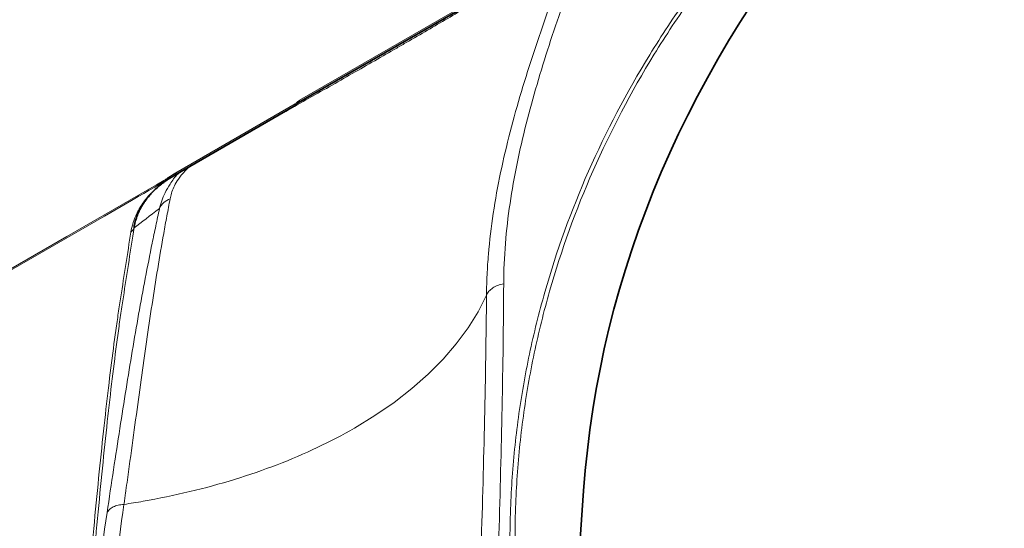
# Model space of a CAD drawing. Units: millimetres. Extents: x -817 to 7983, y -5015 to 1397.
# Drawn here: x 854 to 1060, y -3357 to -3251 of the extents above; entities that cross this region are included whole.
import ezdxf

# ---------------------------------------------------------------- set-up
doc = ezdxf.new("R2010")
doc.units = ezdxf.units.MM
doc.header["$LTSCALE"] = 2
doc.layers.get('0').update_dxf_attribs({"color": 1})

msp = doc.modelspace()

# ---------------------------------------------------------------- linework, layer by layer
at = {"color": 8, "linetype": 'Continuous', "lineweight": 18}
for p, q in [((912.58, -3267.54), (996.81, -3218.92)), ((886.63, -3282.76), (911.67, -3268.3))]:
    msp.add_line(p, q, dxfattribs=at)
at = {"color": 7, "linetype": 'Continuous', "lineweight": 35}
for p, q in [((912.38, -3268), (996.6, -3219.38)), ((911.46, -3268.77), (886.41, -3283.23))]:
    msp.add_line(p, q, dxfattribs=at)
at = {"color": 8, "linetype": 'Continuous', "lineweight": 18, "flags": 128}
for points in [[(911.67, -3268.3), (911.7, -3268.36), (911.71, -3268.42), (911.72, -3268.47), (911.71, -3268.52), (911.71, -3268.55), (911.69, -3268.59), (911.68, -3268.6)], [(884.05, -3284.69), (883.35, -3285.09), (882.19, -3285.76), (881.03, -3286.43), (879.87, -3287.1), (878.71, -3287.77)], [(878.78, -3287.46), (882.57, -3285.27), (884.12, -3284.37)], [(848.78, -3304.77), (863.78, -3296.11), (878.78, -3287.46)], [(878.71, -3287.77), (877.29, -3288.59), (871.63, -3291.85), (848.78, -3305.05)], [(951.81, -3308.47), (950.04, -3311.94), (947.93, -3315.34), (945.47, -3318.67), (942.68, -3321.91), (939.57, -3325.04), (936.14, -3328.07), (932.4, -3330.97), (928.38, -3333.75), (924.08, -3336.38)]]:
    msp.add_lwpolyline(points, dxfattribs=at)
at = {"color": 8, "linetype": 'Continuous', "lineweight": 18}
for centre, radius, start, end in [((911.18, -3268.36), 0.497, 304.1006, 5.8719), ((912.1, -3267.6), 0.49, 303.9749, 6.4591), ((886.13, -3282.81), 0.497, 304.1006, 5.8719), ((883.47, -3284.39), 0.655, 333.3239, 1.6373), ((884.72, -3283.77), 0.443, 309.9088, 10.8154), ((878.12, -3287.47), 0.653, 333.0546, 1.6683), ((886.56, -3291.72), 3.67, 108.138, 156.9243), ((876.15, -3293.77), 1.78, 305.4912, 341.4176)]:
    msp.add_arc(centre, radius, start, end, dxfattribs=at)
at = {"color": 7, "linetype": 'Continuous', "lineweight": 35}
msp.add_arc((910.97, -3267.9), 1, 299.9973, 315.1978, dxfattribs=at)
for points, knots in [([(967.71, -3414.23), (969.2, -3392.67), (970.7, -3371.11), (975.37, -3303.71), (994.27, -3259.47), (1037.99, -3208.86), (1049.23, -3195.85), (1060.46, -3182.84)], [0.05091, 0.05091, 0.05091, 0.05091, 0.2964681, 0.2964681, 0.8185827, 0.8185827, 0.9992033, 0.9992033, 0.9992033, 0.9992033]), ([(911.67, -3268.61), (911.74, -3268.54), (911.9, -3268.36), (912.15, -3268.14), (912.3, -3268.05), (912.37, -3268.01)], [0, 0, 0, 0, 0.284991, 0.686953, 1, 1, 1, 1]), ([(885, -3284.11), (884.7, -3284.31), (884.39, -3284.53), (883.77, -3285), (883.45, -3285.25), (882.83, -3285.78), (882.52, -3286.05), (881.93, -3286.62), (881.66, -3286.9), (881.15, -3287.46), (880.91, -3287.73), (880.49, -3288.26), (880.29, -3288.52), (879.95, -3289.01), (879.79, -3289.25), (879.5, -3289.71), (879.37, -3289.94), (879.02, -3290.58), (878.82, -3290.99), (878.5, -3291.75), (878.37, -3292.1), (878.05, -3293.13), (877.92, -3293.75), (877.84, -3294.34)], [0, 0, 0, 0, 0.0625, 0.0625, 0.125, 0.125, 0.1875, 0.1875, 0.25, 0.25, 0.3125, 0.3125, 0.375, 0.375, 0.4375, 0.4375, 0.5, 0.5, 0.625, 0.625, 0.75, 0.75, 1, 1, 1, 1])]:
    msp.add_open_spline(points, degree=3, knots=knots, dxfattribs=at)
at = {"color": 8, "linetype": 'Continuous', "lineweight": 18}
for points, knots in [([(956.57, -3414.36), (956.62, -3396.52), (956.67, -3378.68), (956.73, -3359.73), (956.73, -3358.61), (956.76, -3356.38), (956.79, -3355.27), (956.89, -3351.92), (957, -3349.7), (957.44, -3343.02), (957.89, -3338.57), (958.81, -3331.9), (959.16, -3329.68), (959.93, -3325.25), (960.35, -3323.05), (961.74, -3316.47), (962.82, -3312.12), (966.5, -3299.2), (969.56, -3290.73), (976.89, -3274.12), (981.16, -3265.96), (987.3, -3255.98), (988.56, -3253.99), (991.18, -3250.04), (992.53, -3248.07), (995.29, -3244.18), (996.71, -3242.26), (998.89, -3239.39), (999.63, -3238.44), (1000.74, -3237.02), (1001.12, -3236.55), (1001.86, -3235.6), (1008.21, -3227.56), (1014.56, -3219.53), (1020.54, -3211.96)], [0, 0, 0, 0, 0.25, 0.25, 0.265625, 0.265625, 0.28125, 0.28125, 0.3125, 0.3125, 0.375, 0.375, 0.40625, 0.40625, 0.4375, 0.4375, 0.5, 0.5, 0.625, 0.625, 0.75, 0.75, 0.78125, 0.78125, 0.8125, 0.8125, 0.84375, 0.84375, 0.859375, 0.859375, 0.867188, 0.867188, 0.875, 1, 1, 1, 1]), ([(1021.39, -3211.97), (1015.43, -3219.52), (1009.47, -3227.06), (1002.76, -3235.55), (1002.02, -3236.49), (1000.53, -3238.38), (999.8, -3239.33), (997.62, -3242.19), (996.2, -3244.12), (993.45, -3248), (992.1, -3249.96), (989.49, -3253.91), (988.23, -3255.89), (982.11, -3265.86), (977.85, -3273.99), (970.54, -3290.58), (967.49, -3299.03), (963.82, -3311.93), (962.75, -3316.27), (961.37, -3322.83), (960.95, -3325.03), (960.19, -3329.44), (959.84, -3331.66), (958.93, -3338.32), (958.48, -3342.76), (958.05, -3349.42), (957.94, -3351.65), (957.84, -3354.98), (957.82, -3356.09), (957.79, -3358.32), (957.79, -3359.43), (957.73, -3378.35), (957.68, -3396.15), (957.63, -3413.96)], [0, 0, 0, 0, 0.125, 0.125, 0.140625, 0.140625, 0.15625, 0.15625, 0.1875, 0.1875, 0.21875, 0.21875, 0.25, 0.25, 0.375, 0.375, 0.5, 0.5, 0.5625, 0.5625, 0.59375, 0.59375, 0.625, 0.625, 0.6875, 0.6875, 0.71875, 0.71875, 0.734375, 0.734375, 0.75, 0.75, 1, 1, 1, 1]), ([(902.92, -3273.7), (903.29, -3273.49), (907.09, -3271.35), (914.02, -3267.42), (923.7, -3261.9), (930.64, -3257.91), (937.32, -3254.05), (943.74, -3250.32), (951.96, -3245.5), (958.41, -3241.68), (963.29, -3238.76), (965.56, -3237.4), (966.7, -3236.71)], [0, 0, 0, 0, 0.014598, 0.150306, 0.288165, 0.426541, 0.458543, 0.592414, 0.72675, 0.862904, 0.931377, 1, 1, 1, 1]), ([(967.62, -3240.78), (967.11, -3242.15), (966.61, -3243.51), (965.62, -3246.25), (965.13, -3247.62), (963.66, -3251.75), (962.71, -3254.52), (959.94, -3262.87), (958.23, -3268.5), (955.31, -3279.85), (954.09, -3285.56), (952.8, -3294.14), (952.46, -3297), (952.09, -3301.3), (952, -3302.74), (951.9, -3304.88), (951.85, -3305.96), (951.83, -3307.03), (951.82, -3307.75), (951.81, -3308.11), (951.81, -3308.47)], [0, 0, 0, 0, 0.0625, 0.0625, 0.125, 0.125, 0.25, 0.25, 0.5, 0.5, 0.75, 0.75, 0.875, 0.875, 0.9375, 0.9375, 0.96875, 0.984375, 0.984375, 1, 1, 1, 1]), ([(955.41, -3306.08), (955.44, -3300.44), (955.92, -3294.82), (957.57, -3283.61), (958.74, -3278.03), (961.54, -3266.93), (963.18, -3261.44), (965.82, -3253.29), (966.74, -3250.58), (968.14, -3246.55), (968.61, -3245.21), (969.32, -3243.2), (969.56, -3242.53), (970.04, -3241.2), (970.28, -3240.53), (970.53, -3239.86)], [0, 0, 0, 0, 0.25, 0.25, 0.5, 0.5, 0.75, 0.75, 0.875, 0.875, 0.9375, 0.9375, 0.96875, 0.96875, 1, 1, 1, 1]), ([(911.67, -3268.3), (911.75, -3268.23), (911.82, -3268.15), (911.97, -3268.01), (912.04, -3267.94), (912.27, -3267.75), (912.42, -3267.64), (912.58, -3267.54)], [0, 0, 0, 0, 0.25, 0.25, 0.5, 0.5, 1, 1, 1, 1]), ([(883.19, -3290.28), (883.33, -3289.75), (883.62, -3288.65), (884.34, -3286.93), (885.45, -3285.01), (886.48, -3283.51), (887.33, -3282.74), (887.45, -3282.63)], [0, 0, 0, 0, 0.210896, 0.43587, 0.665382, 0.95236, 1, 1, 1, 1]), ([(889.91, -3281.21), (889.87, -3281.23), (889.19, -3281.68), (888.06, -3282.86), (886.89, -3284.4), (886.15, -3285.81), (885.68, -3287.06), (885.51, -3287.85), (885.42, -3288.23)], [0, 0, 0, 0, 0.012004, 0.24336, 0.459413, 0.641066, 0.823156, 1, 1, 1, 1]), ([(877.18, -3295.22), (877.28, -3294.59), (877.43, -3293.93), (877.78, -3292.84), (877.91, -3292.47), (878.24, -3291.68), (878.44, -3291.26), (878.79, -3290.61), (878.91, -3290.38), (879.19, -3289.92), (879.34, -3289.68), (879.83, -3288.94), (880.2, -3288.43), (880.77, -3287.75), (880.89, -3287.62), (881.14, -3287.34), (881.39, -3287.06), (881.66, -3286.79), (881.94, -3286.51), (882.08, -3286.37), (882.52, -3285.96), (882.82, -3285.69), (883.43, -3285.17), (883.74, -3284.92), (884.05, -3284.69)], [0, 0, 0, 0, 0.25, 0.25, 0.375, 0.375, 0.5, 0.5, 0.5625, 0.5625, 0.625, 0.625, 0.75, 0.75, 0.78125, 0.78125, 0.8125, 0.84375, 0.84375, 0.875, 0.875, 0.9375, 0.9375, 1, 1, 1, 1]), ([(884.05, -3284.69), (884.2, -3284.63), (884.36, -3284.53), (884.68, -3284.33), (884.84, -3284.22), (885, -3284.11)], [0, 0, 0, 0, 0.5, 0.5, 1, 1, 1, 1]), ([(885.16, -3283.68), (884.98, -3283.8), (884.81, -3283.92), (884.47, -3284.15), (884.29, -3284.27), (884.12, -3284.37)], [0, 0, 0, 0, 0.5, 0.5, 1, 1, 1, 1]), ([(885.42, -3288.23), (885.19, -3289.44), (884.96, -3290.65), (884.51, -3293.07), (884.29, -3294.29), (883.64, -3297.95), (883.22, -3300.41), (882, -3307.87), (881.23, -3312.95), (879.71, -3323.49), (878.96, -3328.93), (877.8, -3337.44), (877.4, -3340.33), (876.79, -3344.77), (876.59, -3346.27), (876.27, -3348.54), (876.11, -3349.68), (875.95, -3350.84), (875.84, -3351.61), (875.79, -3352), (875.74, -3352.38)], [0, 0, 0, 0, 0.0625, 0.0625, 0.125, 0.125, 0.25, 0.25, 0.5, 0.5, 0.75, 0.75, 0.875, 0.875, 0.9375, 0.9375, 0.96875, 0.984375, 0.984375, 1, 1, 1, 1]), ([(872.19, -3354.12), (873.11, -3347.97), (873.99, -3342.11), (875.74, -3330.85), (876.6, -3325.45), (878.36, -3314.95), (879.26, -3309.89), (880.67, -3302.45), (881.16, -3299.99), (881.9, -3296.33), (882.16, -3295.12), (882.54, -3293.3), (882.67, -3292.69), (882.93, -3291.49), (883.06, -3290.88), (883.19, -3290.28)], [0, 0, 0, 0, 0.25, 0.25, 0.5, 0.5, 0.75, 0.75, 0.875, 0.875, 0.9375, 0.9375, 0.96875, 0.96875, 1, 1, 1, 1]), ([(860.77, -3469.88), (862.11, -3451.33), (863.45, -3432.78), (864.88, -3413.07), (864.97, -3411.91), (865.13, -3409.61), (865.22, -3408.46), (865.47, -3405.04), (865.64, -3402.78), (866.15, -3396.07), (866.49, -3391.7), (867, -3385.28), (867.17, -3383.16), (867.51, -3378.98), (867.69, -3376.91), (868.2, -3370.81), (868.54, -3366.88), (869.57, -3355.48), (870.25, -3348.4), (871.62, -3335.27), (872.3, -3329.22), (873.33, -3320.95), (873.68, -3318.33), (874.2, -3314.6), (874.37, -3313.4), (874.63, -3311.64), (874.72, -3311.06), (874.9, -3309.92), (874.98, -3309.36), (875.78, -3304.27), (876.48, -3299.75), (877.18, -3295.22)], [0, 0, 0, 0, 0.25, 0.25, 0.265625, 0.265625, 0.28125, 0.28125, 0.3125, 0.3125, 0.375, 0.375, 0.40625, 0.40625, 0.4375, 0.4375, 0.5, 0.5, 0.625, 0.625, 0.75, 0.75, 0.8125, 0.8125, 0.84375, 0.84375, 0.859375, 0.859375, 0.875, 0.875, 1, 1, 1, 1]), ([(877.84, -3294.34), (877.14, -3298.87), (876.44, -3303.4), (875.66, -3308.5), (875.57, -3309.07), (875.4, -3310.2), (875.31, -3310.78), (875.05, -3312.54), (874.87, -3313.75), (874.35, -3317.49), (874, -3320.11), (872.97, -3328.4), (872.28, -3334.45), (870.92, -3347.6), (870.23, -3354.69), (869.21, -3366.11), (868.86, -3370.05), (868.35, -3376.16), (868.18, -3378.23), (867.83, -3382.42), (867.66, -3384.54), (867.15, -3390.97), (866.81, -3395.35), (866.3, -3402.06), (866.13, -3404.32), (865.88, -3407.75), (865.79, -3408.9), (865.62, -3411.21), (865.54, -3412.37), (864.11, -3432.12), (862.76, -3450.7), (861.41, -3469.29)], [0, 0, 0, 0, 0.125, 0.125, 0.140625, 0.140625, 0.15625, 0.15625, 0.1875, 0.1875, 0.25, 0.25, 0.375, 0.375, 0.5, 0.5, 0.5625, 0.5625, 0.59375, 0.59375, 0.625, 0.625, 0.6875, 0.6875, 0.71875, 0.71875, 0.734375, 0.734375, 0.75, 0.75, 1, 1, 1, 1]), ([(951.81, -3308.47), (951.92, -3308.18), (952.09, -3307.9), (952.54, -3307.39), (952.81, -3307.15), (953.44, -3306.74), (953.79, -3306.56), (954.57, -3306.27), (954.98, -3306.15), (955.41, -3306.08)], [0, 0, 0, 0, 0.25, 0.25, 0.5, 0.5, 0.75, 0.75, 1, 1, 1, 1]), ([(952.73, -3412.88), (953.02, -3403.87), (953.3, -3394.85), (953.72, -3381.32), (953.93, -3374.56), (954.13, -3367.8), (954.27, -3363.29), (954.34, -3361.03), (954.67, -3349.77), (954.9, -3340.86), (955.25, -3323.29), (955.37, -3314.62), (955.41, -3306.08)], [0, 0, 0, 0, 0.25, 0.25, 0.375, 0.4375, 0.4375, 0.5, 0.5, 0.75, 0.75, 1, 1, 1, 1]), ([(951.81, -3308.47), (951.74, -3317.02), (951.6, -3325.7), (951.21, -3343.29), (950.97, -3352.2), (950.61, -3363.46), (950.54, -3365.72), (950.4, -3370.22), (950.18, -3376.98), (949.96, -3383.74), (949.52, -3397.27), (949.23, -3406.28), (948.93, -3415.29)], [0, 0, 0, 0, 0.25, 0.25, 0.5, 0.5, 0.5625, 0.5625, 0.625, 0.75, 0.75, 1, 1, 1, 1]), ([(875.74, -3352.38), (877.08, -3352.18), (881.76, -3351.42), (889.6, -3349.8), (899, -3347.23), (907.95, -3344.14), (916.37, -3340.55), (921.59, -3337.82), (924.08, -3336.38)], [0.5, 0.5, 0.5, 0.5, 0.5250505, 0.5875505, 0.6500505, 0.7125505, 0.7750505, 0.8375505, 0.8375505, 0.8375505, 0.8375505]), ([(875.74, -3352.38), (874.41, -3361.67), (873.28, -3370.91), (871.39, -3389.37), (870.63, -3398.58), (869.87, -3410.07), (869.72, -3412.37), (869.42, -3416.97), (868.98, -3423.86), (868.53, -3430.76), (867.63, -3444.54), (867.03, -3453.73), (866.43, -3462.91)], [0, 0, 0, 0, 0.25, 0.25, 0.5, 0.5, 0.5625, 0.5625, 0.625, 0.75, 0.75, 1, 1, 1, 1]), ([(872.19, -3354.12), (872.3, -3353.89), (872.47, -3353.66), (872.9, -3353.26), (873.17, -3353.08), (873.79, -3352.77), (874.14, -3352.65), (874.9, -3352.47), (875.31, -3352.41), (875.74, -3352.38)], [0, 0, 0, 0, 0.25, 0.25, 0.5, 0.5, 0.75, 0.75, 1, 1, 1, 1]), ([(862.43, -3465.01), (863.06, -3455.8), (863.69, -3446.58), (864.63, -3432.75), (865.1, -3425.84), (865.57, -3418.92), (865.89, -3414.31), (866.04, -3412), (866.84, -3400.47), (867.64, -3391.23), (869.62, -3372.72), (870.8, -3363.44), (872.19, -3354.12)], [0, 0, 0, 0, 0.25, 0.25, 0.375, 0.4375, 0.4375, 0.5, 0.5, 0.75, 0.75, 1, 1, 1, 1])]:
    msp.add_open_spline(points, degree=3, knots=knots, dxfattribs=at)
for points in [[(885.16, -3283.68), (885.64, -3283.35), (886.13, -3283.05), (886.63, -3282.76)], [(883.19, -3290.28), (881.17, -3291.76), (879.45, -3293.09), (877.84, -3294.34)]]:
    msp.add_open_spline(points, degree=3, dxfattribs=at)
at = {"color": 7, "linetype": 'Continuous', "lineweight": 35}
msp.add_open_spline([(886.41, -3283.23), (885.94, -3283.5), (885.47, -3283.79), (885, -3284.11)], degree=3, dxfattribs=at)

doc.saveas('drawing.dxf')
